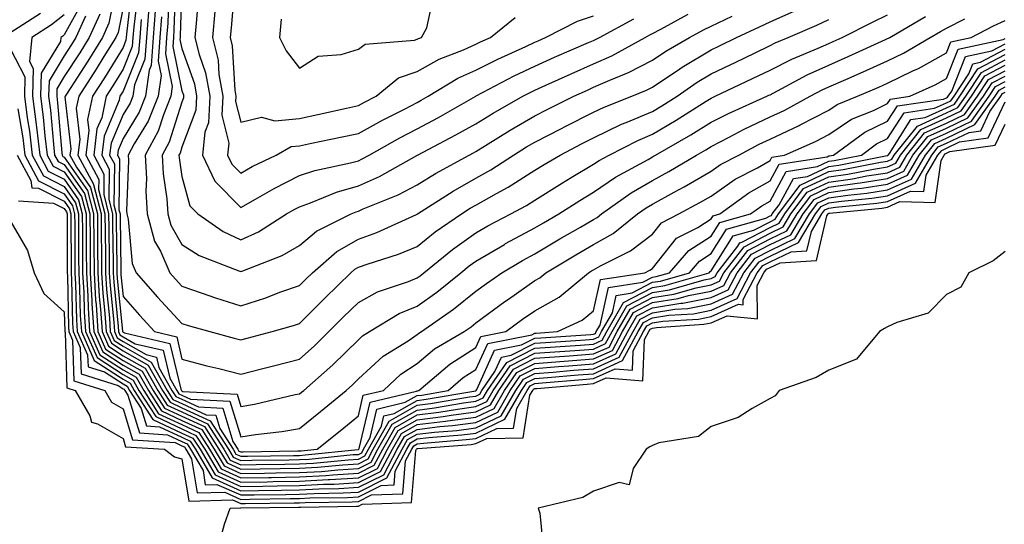
# Model space of a CAD drawing. Units: inches. Extents: x 897203 to 899843, y 7245098 to 7247738.
# Drawn here: x 899130 to 899298, y 7247229 to 7247315 of the extents above; entities that cross this region are included whole.
import ezdxf

# ---------------------------------------------------------------- set-up
doc = ezdxf.new("R2010")
doc.units = ezdxf.units.IN
doc.header["$MEASUREMENT"] = 0
doc.layers.add('Contour_89727245', color=7, linetype='Continuous', true_color=0x82652c)

msp = doc.modelspace()

# ---------------------------------------------------------------- linework, layer by layer
at = {"layer": 'Contour_89727245'}
for points in [[(899146.93, 7247320.8, 3304), (899145.64, 7247314.32, 3304), (899144.56, 7247311.92, 3304), (899142.06, 7247307.91, 3304), (899138.42, 7247302.28, 3304), (899138.18, 7247301.92, 3304), (899138.16, 7247301.81, 3304), (899139.15, 7247293.01, 3304), (899139.01, 7247291.92, 3304), (899140.11, 7247289.86, 3304), (899142.53, 7247286.39, 3304), (899143.67, 7247281.92, 3304), (899143.7, 7247277.57, 3304), (899143.72, 7247276.26, 3304), (899143.75, 7247271.92, 3304), (899144, 7247267.87, 3304), (899144.21, 7247265.76, 3304), (899144.46, 7247261.92, 3304), (899145.57, 7247259.44, 3304), (899148.05, 7247257.83, 3304), (899151.82, 7247255.69, 3304), (899153.95, 7247251.92, 3304), (899155.55, 7247249.42, 3304), (899158.05, 7247248.26, 3304), (899162.39, 7247246.26, 3304), (899165.16, 7247241.92, 3304), (899166.23, 7247240.09, 3304), (899168.05, 7247239.28, 3304), (899170.65, 7247239.32, 3304), (899175.52, 7247239.39, 3304), (899178.05, 7247239.43, 3304), (899180.41, 7247239.56, 3304), (899186.29, 7247240.15, 3304), (899188.05, 7247240.26, 3304)], [(899149.54, 7247320.43, 3306), (899148.62, 7247312.49, 3306), (899148.58, 7247311.92, 3306), (899148.54, 7247311.43, 3306), (899148.05, 7247310.21, 3306), (899144.88, 7247305.08, 3306), (899142.84, 7247301.92, 3306), (899142.01, 7247297.96, 3306), (899142.22, 7247296.09, 3306), (899141.71, 7247291.92, 3306), (899143.91, 7247287.78, 3306), (899143.89, 7247286.07, 3306), (899144.95, 7247281.92, 3306), (899144.97, 7247278.84, 3306), (899145.03, 7247274.94, 3306), (899145.05, 7247271.92, 3306), (899145.22, 7247269.1, 3306), (899145.71, 7247264.25, 3306), (899145.86, 7247261.92, 3306), (899146.54, 7247260.41, 3306), (899148.05, 7247259.43, 3306), (899152.84, 7247256.71, 3306), (899155.55, 7247251.92, 3306), (899156.53, 7247250.4, 3306), (899158.05, 7247249.68, 3306), (899162.19, 7247247.78, 3306), (899163.83, 7247247.7, 3306), (899164.5, 7247245.47, 3306), (899166.77, 7247241.92, 3306), (899167.24, 7247241.11, 3306), (899168.05, 7247240.75, 3306), (899169.21, 7247240.77, 3306), (899177.01, 7247240.88, 3306), (899178.05, 7247240.89, 3306), (899179.02, 7247240.95, 3306), (899187.99, 7247241.86, 3306), (899188.05, 7247241.86, 3306)], [(899156.94, 7247320.81, 3313), (899156.7, 7247313.27, 3313), (899156.6, 7247311.92, 3313), (899156.48, 7247310.35, 3313), (899158.05, 7247302.84, 3313), (899158.29, 7247302.16, 3313), (899158.33, 7247301.92, 3313), (899158.32, 7247301.65, 3313), (899158.05, 7247300.93, 3313), (899155.86, 7247294.11, 3313), (899154.68, 7247291.92, 3313), (899154.84, 7247288.71, 3313), (899155.47, 7247284.5, 3313), (899155.63, 7247281.92, 3313), (899156.15, 7247280.02, 3313), (899158.05, 7247276.71, 3313), (899160.96, 7247274.84, 3313), (899167.7, 7247272.27, 3313), (899168.05, 7247272.11, 3313), (899168.39, 7247272.26, 3313), (899175.12, 7247274.85, 3313), (899178.05, 7247276.57, 3313), (899180.96, 7247279.01, 3313), (899186.82, 7247281.92, 3313), (899187.69, 7247282.28, 3313), (899188.05, 7247282.38, 3313), (899188.89, 7247282.76, 3313), (899194.8, 7247285.17, 3313), (899198.05, 7247286.88, 3313), (899201.16, 7247288.81, 3313), (899206.87, 7247291.92, 3313), (899207.64, 7247292.32, 3313), (899208.05, 7247292.55, 3313), (899209.68, 7247293.55, 3313), (899213.84, 7247296.14, 3313), (899218.05, 7247298.59, 3313), (899220.25, 7247299.72, 3313), (899224.67, 7247301.92, 3313), (899226.99, 7247302.97, 3313), (899228.05, 7247303.44, 3313), (899230.8, 7247304.67, 3313), (899234, 7247305.97, 3313), (899238.05, 7247308.06, 3313), (899240.36, 7247309.61, 3313), (899244.37, 7247311.92, 3313), (899246.76, 7247313.21, 3313), (899248.05, 7247313.84, 3313), (899251.64, 7247315.51, 3313)], [(899158.05, 7247321.19, 3314), (899157.77, 7247312.2, 3314), (899157.74, 7247311.92, 3314), (899157.72, 7247311.59, 3314), (899158.05, 7247310.01, 3314), (899160.17, 7247304.04, 3314), (899160.55, 7247301.92, 3314), (899160.43, 7247299.54, 3314), (899158.05, 7247293.25, 3314), (899157.73, 7247292.24, 3314), (899157.55, 7247291.92, 3314), (899157.58, 7247291.45, 3314), (899158.05, 7247288.3, 3314), (899159.42, 7247283.3, 3314), (899160.77, 7247281.92, 3314), (899165.05, 7247278.92, 3314), (899168.05, 7247277.53, 3314), (899171.07, 7247278.89, 3314), (899175.83, 7247281.92, 3314), (899177.23, 7247282.74, 3314), (899178.05, 7247283.15, 3314), (899179.93, 7247283.8, 3314), (899184.34, 7247285.63, 3314), (899188.05, 7247286.68, 3314), (899191.67, 7247288.31, 3314), (899197.98, 7247291.85, 3314), (899198.05, 7247291.89, 3314), (899198.1, 7247291.92, 3314), (899204.63, 7247295.34, 3314), (899208.05, 7247297.25, 3314), (899210.95, 7247299.02, 3314), (899216.01, 7247301.92, 3314), (899217.35, 7247302.62, 3314), (899218.05, 7247302.96, 3314), (899219.93, 7247303.8, 3314), (899224.22, 7247305.75, 3314), (899228.05, 7247307.43, 3314), (899231.15, 7247308.81, 3314), (899236.8, 7247311.92, 3314), (899237.61, 7247312.36, 3314), (899238.05, 7247312.59, 3314), (899239.47, 7247313.34, 3314), (899244.12, 7247315.86, 3314)], [(899167.04, 7247320.91, 3317), (899166.4, 7247313.56, 3317), (899166.26, 7247311.92, 3317), (899166.61, 7247310.48, 3317), (899167.03, 7247302.94, 3317), (899167.21, 7247301.92, 3317), (899167.17, 7247301.04, 3317), (899168.05, 7247297.51, 3317), (899171.58, 7247298.39, 3317), (899173.87, 7247297.74, 3317), (899178.05, 7247298.16, 3317), (899181.15, 7247298.82, 3317), (899186.05, 7247299.92, 3317), (899188.05, 7247300.35, 3317), (899189.07, 7247300.9, 3317), (899191.06, 7247301.92, 3317), (899194.89, 7247305.08, 3317), (899198.05, 7247306.13, 3317), (899201.77, 7247308.2, 3317), (899205.95, 7247309.81, 3317), (899208.05, 7247310.76, 3317), (899208.82, 7247311.15, 3317), (899210.53, 7247311.92, 3317), (899214.69, 7247315.28, 3317)], [(899141.43, 7247318.54, 3301), (899138.05, 7247312.35, 3301), (899137.81, 7247312.15, 3301), (899137.44, 7247311.92, 3301), (899137.38, 7247311.25, 3301), (899134.11, 7247305.86, 3301), (899134.01, 7247301.92, 3301), (899134.48, 7247298.35, 3301), (899134.74, 7247295.22, 3301), (899135.14, 7247291.92, 3301), (899136.16, 7247290.03, 3301), (899138.05, 7247289.07, 3301), (899140.99, 7247284.86, 3301), (899141.74, 7247281.92, 3301), (899141.77, 7247278.21, 3301), (899141.77, 7247275.64, 3301), (899141.8, 7247271.92, 3301), (899142.04, 7247267.93, 3301), (899142.09, 7247265.95, 3301), (899142.35, 7247261.92, 3301), (899144.11, 7247257.98, 3301), (899148.05, 7247255.43, 3301), (899150.29, 7247254.16, 3301), (899151.55, 7247251.92, 3301), (899154.09, 7247247.96, 3301), (899158.05, 7247246.11, 3301), (899160.92, 7247244.79, 3301), (899162.75, 7247241.92, 3301), (899164.71, 7247238.58, 3301), (899168.05, 7247237.08, 3301), (899172.82, 7247237.15, 3301), (899173.29, 7247237.15, 3301), (899178.05, 7247237.22, 3301), (899182.5, 7247237.48, 3301), (899183.73, 7247237.59, 3301), (899188.05, 7247237.86, 3301)], [(899150.53, 7247319.44, 3307), (899149.86, 7247313.74, 3307), (899149.72, 7247311.92, 3307), (899149.61, 7247310.37, 3307), (899148.05, 7247306.5, 3307), (899146.3, 7247303.67, 3307), (899145.18, 7247301.92, 3307), (899144.41, 7247298.28, 3307), (899143.6, 7247296.36, 3307), (899143.06, 7247291.92, 3307), (899144.79, 7247288.67, 3307), (899144.76, 7247285.21, 3307), (899145.59, 7247281.92, 3307), (899145.61, 7247279.49, 3307), (899145.69, 7247274.28, 3307), (899145.7, 7247271.92, 3307), (899145.84, 7247269.7, 3307), (899146.46, 7247263.51, 3307), (899146.57, 7247261.92, 3307), (899147.02, 7247260.89, 3307), (899148.05, 7247260.23, 3307), (899151.96, 7247258.01, 3307), (899153.72, 7247257.59, 3307), (899154.14, 7247255.83, 3307), (899156.36, 7247251.92, 3307), (899157.01, 7247250.88, 3307), (899158.05, 7247250.41, 3307), (899160.86, 7247249.11, 3307), (899165.03, 7247248.9, 3307), (899166.72, 7247243.25, 3307), (899167.57, 7247241.92, 3307), (899167.75, 7247241.62, 3307), (899168.05, 7247241.48, 3307), (899168.48, 7247241.49, 3307), (899177.76, 7247241.63, 3307), (899178.05, 7247241.63, 3307)], [(899155.81, 7247319.67, 3312), (899155.64, 7247314.33, 3312), (899155.45, 7247311.92, 3312), (899155.24, 7247309.12, 3312), (899156.4, 7247303.57, 3312), (899156.17, 7247301.92, 3312), (899154.89, 7247298.76, 3312), (899154, 7247295.97, 3312), (899151.8, 7247291.92, 3312), (899152, 7247287.96, 3312), (899151.92, 7247285.79, 3312), (899152.16, 7247281.92, 3312), (899153.41, 7247277.27, 3312), (899154.38, 7247275.59, 3312), (899156, 7247271.92, 3312), (899156.96, 7247270.83, 3312), (899158.05, 7247269.64, 3312), (899161.49, 7247268.48, 3312), (899163.77, 7247267.64, 3312), (899168.05, 7247266.31, 3312), (899172.31, 7247267.66, 3312), (899174.72, 7247268.6, 3312), (899178.05, 7247269.76, 3312), (899179.12, 7247270.85, 3312), (899180.23, 7247271.92, 3312), (899184.41, 7247275.55, 3312), (899188.05, 7247277.65, 3312), (899191.19, 7247278.78, 3312), (899197.96, 7247281.83, 3312), (899198.05, 7247281.87, 3312), (899198.12, 7247281.92, 3312), (899204.18, 7247285.8, 3312), (899208.05, 7247287.98, 3312), (899210.56, 7247289.4, 3312), (899214.42, 7247291.92, 3312), (899216.65, 7247293.32, 3312), (899218.05, 7247294.13, 3312), (899222.6, 7247296.46, 3312), (899223.19, 7247296.77, 3312), (899228.05, 7247299.22, 3312), (899229.87, 7247300.09, 3312), (899234.53, 7247301.92, 3312), (899237.03, 7247302.94, 3312), (899238.05, 7247303.46, 3312), (899242.72, 7247306.6, 3312), (899243.11, 7247306.86, 3312), (899248.05, 7247309.82, 3312), (899249.47, 7247310.5, 3312), (899252.35, 7247311.92, 3312), (899256.24, 7247313.73, 3312), (899258.05, 7247314.57, 3312), (899262.8, 7247316.68, 3312)], [(899160.87, 7247319.1, 3315), (899160.46, 7247314.33, 3315), (899160.25, 7247311.92, 3315), (899160.96, 7247309.01, 3315), (899162.05, 7247305.92, 3315), (899162.77, 7247301.92, 3315), (899162.55, 7247297.42, 3315), (899161.94, 7247295.81, 3315), (899161.57, 7247291.92, 3315), (899163.63, 7247287.5, 3315), (899168.05, 7247283.02, 3315), (899170.54, 7247284.41, 3315), (899173.72, 7247286.25, 3315), (899178.05, 7247288.43, 3315), (899180.64, 7247289.33, 3315), (899186.72, 7247290.59, 3315), (899188.05, 7247290.96, 3315), (899188.71, 7247291.27, 3315), (899189.88, 7247291.92, 3315), (899195.11, 7247294.86, 3315), (899198.05, 7247296.38, 3315), (899201.66, 7247298.32, 3315), (899208.01, 7247301.92, 3315), (899208.04, 7247301.94, 3315), (899208.05, 7247301.94, 3315), (899208.1, 7247301.97, 3315), (899214.57, 7247305.4, 3315), (899218.05, 7247307.04, 3315), (899221.42, 7247308.55, 3315), (899227.16, 7247311.03, 3315), (899228.05, 7247311.42, 3315), (899228.4, 7247311.58, 3315), (899229.03, 7247311.92, 3315), (899234.88, 7247315.08, 3315)], [(899174.92, 7247315.05, 3318), (899174.63, 7247311.92, 3318), (899175.77, 7247309.64, 3318), (899178.05, 7247306.7, 3318), (899181.23, 7247308.75, 3318), (899185.14, 7247309.02, 3318), (899188.05, 7247309.92, 3318), (899189.21, 7247310.76, 3318), (899197.59, 7247311.46, 3318), (899198.05, 7247311.62, 3318), (899198.25, 7247311.72, 3318), (899198.76, 7247311.92, 3318), (899199.69, 7247313.56, 3318), (899200.89, 7247319.08, 3318)], [(899148.05, 7247317.02, 3305), (899147.21, 7247312.76, 3305), (899146.82, 7247311.92, 3305), (899144.79, 7247308.67, 3305), (899143.46, 7247306.51, 3305), (899140.51, 7247301.92, 3305), (899140.09, 7247299.89, 3305), (899140.69, 7247294.56, 3305), (899140.36, 7247291.92, 3305), (899143, 7247286.97, 3305), (899143.04, 7247286.91, 3305), (899144.31, 7247281.92, 3305), (899144.34, 7247278.21, 3305), (899144.37, 7247275.6, 3305), (899144.4, 7247271.92, 3305), (899144.61, 7247268.48, 3305), (899144.96, 7247265.01, 3305), (899145.16, 7247261.92, 3305), (899146.05, 7247259.93, 3305), (899148.05, 7247258.63, 3305), (899152.33, 7247256.2, 3305), (899154.75, 7247251.92, 3305), (899156.04, 7247249.91, 3305), (899158.05, 7247248.97, 3305), (899162.88, 7247246.74, 3305), (899165.96, 7247241.92, 3305), (899166.74, 7247240.6, 3305), (899168.05, 7247240.02, 3305), (899169.93, 7247240.05, 3305), (899176.27, 7247240.13, 3305), (899178.05, 7247240.16, 3305), (899179.71, 7247240.26, 3305), (899187.14, 7247241.01, 3305), (899188.05, 7247241.06, 3305)], [(899133.98, 7247315.99, 3299), (899128.8, 7247312.67, 3299)], [(899138.05, 7247315.78, 3300), (899135.89, 7247314.08, 3300), (899132.54, 7247311.92, 3300), (899132.14, 7247307.83, 3300), (899132.76, 7247306.64, 3300), (899132.63, 7247301.92, 3300), (899133.26, 7247297.13, 3300), (899133.3, 7247296.67, 3300), (899133.88, 7247291.92, 3300), (899135.33, 7247289.21, 3300), (899138.05, 7247287.82, 3300), (899140.48, 7247284.34, 3300), (899141.09, 7247281.92, 3300), (899141.12, 7247278.85, 3300), (899141.13, 7247275, 3300), (899141.15, 7247271.92, 3300), (899141.35, 7247268.62, 3300), (899141.43, 7247265.3, 3300), (899141.65, 7247261.92, 3300), (899143.63, 7247257.5, 3300), (899148.05, 7247254.63, 3300), (899149.77, 7247253.65, 3300), (899150.75, 7247251.92, 3300), (899153.6, 7247247.47, 3300), (899158.05, 7247245.39, 3300), (899160.43, 7247244.29, 3300), (899161.94, 7247241.92, 3300), (899164.2, 7247238.07, 3300), (899168.05, 7247236.34, 3300), (899172.54, 7247236.41, 3300), (899173.54, 7247236.43, 3300), (899178.05, 7247236.49, 3300), (899182.89, 7247236.76, 3300), (899183.2, 7247236.76, 3300), (899188.05, 7247237.06, 3300), (899191.3, 7247238.68, 3300), (899193.03, 7247241.92, 3300), (899194.84, 7247245.12, 3300), (899198.05, 7247246.95, 3300), (899202.48, 7247247.49, 3300), (899203.85, 7247247.72, 3300), (899208.05, 7247248.28, 3300), (899210.52, 7247249.45, 3300), (899211.94, 7247251.92, 3300), (899214.43, 7247255.54, 3300), (899218.05, 7247257.38, 3300), (899222.27, 7247257.7, 3300), (899223.94, 7247257.82, 3300), (899228.05, 7247258.12, 3300), (899230.67, 7247259.3, 3300), (899232.08, 7247261.92, 3300), (899234.26, 7247265.71, 3300), (899238.05, 7247267.71, 3300), (899241.69, 7247268.29, 3300), (899245.51, 7247269.38, 3300), (899248.05, 7247269.88, 3300), (899249.46, 7247270.51, 3300), (899250.2, 7247271.92, 3300), (899253.63, 7247276.34, 3300), (899258.05, 7247278.65, 3300), (899260.27, 7247279.7, 3300), (899261.59, 7247281.92, 3300), (899264.36, 7247285.61, 3300), (899268.05, 7247287.34, 3300), (899272.07, 7247287.91, 3300), (899274.51, 7247288.38, 3300), (899278.05, 7247288.93, 3300), (899280.11, 7247289.86, 3300), (899281.3, 7247291.92, 3300), (899284.3, 7247295.68, 3300), (899288.05, 7247297.37, 3300), (899291.13, 7247298.83, 3300), (899293.32, 7247301.92, 3300), (899295.2, 7247304.77, 3300), (899298.05, 7247306.27, 3300)], [(899141.66, 7247315.52, 3302), (899140.03, 7247311.92, 3302), (899139.27, 7247310.7, 3302), (899138.05, 7247308.81, 3302), (899135.45, 7247304.52, 3302), (899135.38, 7247301.92, 3302), (899135.69, 7247299.56, 3302), (899136.19, 7247293.78, 3302), (899136.41, 7247291.92, 3302), (899136.99, 7247290.86, 3302), (899138.05, 7247290.32, 3302), (899141.5, 7247285.37, 3302), (899142.38, 7247281.92, 3302), (899142.42, 7247277.55, 3302), (899142.42, 7247276.29, 3302), (899142.45, 7247271.92, 3302), (899142.73, 7247267.23, 3302), (899142.75, 7247266.62, 3302), (899143.05, 7247261.92, 3302), (899144.6, 7247258.46, 3302), (899148.05, 7247256.23, 3302), (899150.8, 7247254.66, 3302), (899152.35, 7247251.92, 3302), (899154.57, 7247248.44, 3302), (899158.05, 7247246.82, 3302), (899161.41, 7247245.28, 3302), (899163.55, 7247241.92, 3302), (899165.21, 7247239.09, 3302), (899168.05, 7247237.82, 3302), (899172.1, 7247237.88, 3302), (899174.03, 7247237.91, 3302), (899178.05, 7247237.96, 3302), (899181.8, 7247238.17, 3302), (899184.58, 7247238.45, 3302), (899188.05, 7247238.66, 3302)], [(899144.09, 7247315.88, 3303), (899142.3, 7247311.92, 3303), (899140.67, 7247309.3, 3303), (899138.05, 7247305.27, 3303), (899136.79, 7247303.18, 3303), (899136.76, 7247301.92, 3303), (899136.9, 7247300.78, 3303), (899137.64, 7247292.33, 3303), (899137.69, 7247291.92, 3303), (899137.82, 7247291.69, 3303), (899138.05, 7247291.57, 3303), (899142.01, 7247285.88, 3303), (899143.02, 7247281.92, 3303), (899143.06, 7247276.93, 3303), (899143.06, 7247276.91, 3303), (899143.1, 7247271.92, 3303), (899143.38, 7247267.25, 3303), (899143.46, 7247266.51, 3303), (899143.75, 7247261.92, 3303), (899145.08, 7247258.95, 3303), (899148.05, 7247257.03, 3303), (899151.31, 7247255.18, 3303), (899153.15, 7247251.92, 3303), (899155.06, 7247248.93, 3303), (899158.05, 7247247.54, 3303), (899161.9, 7247245.77, 3303), (899164.35, 7247241.92, 3303), (899165.72, 7247239.6, 3303), (899168.05, 7247238.55, 3303), (899171.38, 7247238.6, 3303), (899174.78, 7247238.65, 3303), (899178.05, 7247238.7, 3303), (899181.11, 7247238.86, 3303), (899185.43, 7247239.3, 3303), (899188.05, 7247239.46, 3303)], [(899151.11, 7247314.98, 3308), (899150.87, 7247311.92, 3308), (899150.67, 7247309.29, 3308), (899148.05, 7247302.78, 3308), (899147.72, 7247302.25, 3308), (899147.51, 7247301.92, 3308), (899147.37, 7247301.24, 3308), (899144.81, 7247295.16, 3308), (899144.41, 7247291.92, 3308), (899145.68, 7247289.55, 3308), (899145.62, 7247284.35, 3308), (899146.24, 7247281.92, 3308), (899146.25, 7247280.12, 3308), (899146.34, 7247273.63, 3308), (899146.36, 7247271.92, 3308), (899146.45, 7247270.32, 3308), (899147.21, 7247262.76, 3308), (899147.27, 7247261.92, 3308), (899147.51, 7247261.38, 3308), (899148.05, 7247261.03, 3308), (899150.11, 7247259.86, 3308), (899154.87, 7247258.74, 3308), (899155.99, 7247253.98, 3308), (899157.16, 7247251.92, 3308), (899157.5, 7247251.37, 3308), (899158.05, 7247251.12, 3308), (899159.53, 7247250.44, 3308), (899166.22, 7247250.09, 3308), (899168.05, 7247244.01, 3308), (899170.55, 7247244.41, 3308), (899175.05, 7247244.93, 3308), (899178.05, 7247245.47, 3308), (899181.64, 7247248.33, 3308), (899185.95, 7247251.92, 3308), (899187.07, 7247252.9, 3308), (899188.05, 7247253.87, 3308), (899192.25, 7247257.72, 3308), (899196.51, 7247260.38, 3308), (899198.05, 7247261.41, 3308), (899198.32, 7247261.65, 3308), (899198.8, 7247261.92, 3308), (899204.24, 7247265.73, 3308), (899208.05, 7247268.78, 3308), (899209.86, 7247270.11, 3308), (899212.47, 7247271.92, 3308), (899215.95, 7247274.02, 3308), (899218.05, 7247275.15, 3308), (899222.3, 7247277.67, 3308), (899225.8, 7247279.67, 3308), (899228.05, 7247280.97, 3308), (899228.66, 7247281.31, 3308), (899229.42, 7247281.92, 3308), (899234.46, 7247285.5, 3308), (899238.05, 7247287.59, 3308), (899240.84, 7247289.13, 3308), (899245.54, 7247291.92, 3308), (899247.14, 7247292.84, 3308), (899248.05, 7247293.4, 3308), (899251.1, 7247294.97, 3308), (899253.64, 7247296.32, 3308), (899258.05, 7247298.4, 3308), (899260.45, 7247299.52, 3308), (899264.85, 7247301.92, 3308), (899266.93, 7247303.04, 3308), (899268.05, 7247303.54, 3308), (899270.92, 7247304.79, 3308), (899273.9, 7247306.06, 3308), (899278.05, 7247307.93, 3308), (899280.74, 7247309.23, 3308), (899285.27, 7247311.92, 3308), (899287.03, 7247312.95, 3308), (899288.05, 7247313.51, 3308), (899291.19, 7247315.06, 3308)], [(899152.35, 7247316.22, 3309), (899152.01, 7247311.92, 3309), (899151.74, 7247308.23, 3309), (899149.97, 7247303.84, 3309), (899149.71, 7247301.92, 3309), (899149.23, 7247300.74, 3309), (899148.05, 7247298.8, 3309), (899146.01, 7247293.96, 3309), (899145.76, 7247291.92, 3309), (899146.56, 7247290.43, 3309), (899146.48, 7247283.48, 3309), (899146.88, 7247281.92, 3309), (899146.89, 7247280.76, 3309), (899147, 7247272.97, 3309), (899147.01, 7247271.92, 3309), (899147.06, 7247270.93, 3309), (899147.97, 7247262.01, 3309), (899147.97, 7247261.92, 3309), (899148, 7247261.86, 3309), (899148.05, 7247261.83, 3309), (899148.26, 7247261.71, 3309), (899156.01, 7247259.88, 3309), (899157.84, 7247252.13, 3309), (899157.96, 7247251.92, 3309), (899157.99, 7247251.86, 3309), (899158.05, 7247251.83, 3309), (899158.21, 7247251.76, 3309), (899167.42, 7247251.3, 3309), (899168.05, 7247249.21, 3309), (899170.39, 7247249.59, 3309), (899177.33, 7247251.21, 3309), (899178.05, 7247251.33, 3309), (899178.38, 7247251.6, 3309), (899178.77, 7247251.92, 3309), (899183.72, 7247256.25, 3309), (899188.05, 7247260.54, 3309), (899188.77, 7247261.2, 3309), (899189.92, 7247261.92, 3309), (899195, 7247264.97, 3309), (899198.05, 7247266.24, 3309), (899201.37, 7247268.61, 3309), (899205.45, 7247271.92, 3309), (899206.88, 7247273.09, 3309), (899208.05, 7247273.92, 3309), (899212.88, 7247276.75, 3309), (899213.09, 7247276.88, 3309), (899218.05, 7247279.55, 3309), (899219.54, 7247280.43, 3309), (899222.16, 7247281.92, 3309), (899225.73, 7247284.23, 3309), (899228.05, 7247285.61, 3309), (899231.8, 7247288.18, 3309), (899237.31, 7247291.18, 3309), (899238.05, 7247291.61, 3309), (899238.25, 7247291.72, 3309), (899238.59, 7247291.92, 3309), (899244.61, 7247295.37, 3309), (899248.05, 7247297.5, 3309), (899250.97, 7247299, 3309), (899257.5, 7247301.92, 3309), (899257.87, 7247302.1, 3309), (899258.05, 7247302.18, 3309), (899258.59, 7247302.46, 3309), (899264.38, 7247305.58, 3309), (899268.05, 7247307.22, 3309), (899271.33, 7247308.65, 3309), (899277.69, 7247311.56, 3309), (899278.05, 7247311.72, 3309), (899278.18, 7247311.78, 3309), (899278.41, 7247311.92, 3309), (899284.51, 7247315.46, 3309)], [(899153.51, 7247316.46, 3310), (899153.16, 7247311.92, 3310), (899152.81, 7247307.16, 3310), (899152.48, 7247306.35, 3310), (899151.86, 7247301.92, 3310), (899150.76, 7247299.21, 3310), (899148.05, 7247294.75, 3310), (899147.21, 7247292.76, 3310), (899147.11, 7247291.92, 3310), (899147.43, 7247291.3, 3310), (899147.35, 7247282.62, 3310), (899147.53, 7247281.92, 3310), (899147.53, 7247281.4, 3310), (899147.65, 7247272.32, 3310), (899147.65, 7247271.92, 3310), (899147.68, 7247271.55, 3310), (899148.05, 7247267.86, 3310), (899150.82, 7247264.69, 3310), (899153.37, 7247261.92, 3310), (899157.16, 7247261.03, 3310), (899158.05, 7247257.23, 3310), (899162.26, 7247256.13, 3310), (899164.34, 7247255.63, 3310), (899168.05, 7247254.69, 3310), (899171.78, 7247255.64, 3310), (899173.82, 7247256.15, 3310), (899178.05, 7247257.25, 3310), (899180.53, 7247259.44, 3310), (899183.03, 7247261.92, 3310), (899185.53, 7247264.44, 3310), (899188.05, 7247266.89, 3310), (899191.32, 7247268.66, 3310), (899196.55, 7247270.42, 3310), (899198.05, 7247271.04, 3310), (899198.56, 7247271.4, 3310), (899199.19, 7247271.92, 3310), (899204.07, 7247275.9, 3310), (899208.05, 7247278.72, 3310), (899210.07, 7247279.9, 3310), (899213.98, 7247281.92, 3310), (899216.62, 7247283.35, 3310), (899218.05, 7247284.25, 3310), (899222.74, 7247287.23, 3310), (899224.22, 7247288.09, 3310), (899228.05, 7247290.36, 3310), (899228.97, 7247290.99, 3310), (899230.67, 7247291.92, 3310), (899235.55, 7247294.42, 3310), (899238.05, 7247295.48, 3310), (899242.11, 7247297.86, 3310), (899247.21, 7247301.08, 3310), (899248.05, 7247301.6, 3310), (899248.26, 7247301.71, 3310), (899248.73, 7247301.92, 3310), (899255.06, 7247304.92, 3310), (899258.05, 7247306.37, 3310), (899261.73, 7247308.24, 3310), (899266.21, 7247310.08, 3310), (899268.05, 7247310.9, 3310), (899268.76, 7247311.21, 3310), (899270.31, 7247311.92, 3310), (899275.46, 7247314.51, 3310), (899278.05, 7247315.75, 3310)], [(899154.57, 7247315.4, 3311), (899154.3, 7247311.92, 3311), (899154.01, 7247307.88, 3311), (899154.51, 7247305.46, 3311), (899154.02, 7247301.92, 3311), (899152.29, 7247297.67, 3311), (899149.95, 7247293.81, 3311), (899148.92, 7247291.92, 3311), (899148.97, 7247291, 3311), (899148.65, 7247282.53, 3311), (899148.69, 7247281.92, 3311), (899148.92, 7247281.04, 3311), (899149.6, 7247273.47, 3311), (899150.29, 7247271.92, 3311), (899153.92, 7247267.79, 3311), (899158.05, 7247263.31, 3311), (899159.09, 7247262.96, 3311), (899162.8, 7247261.92, 3311), (899166.93, 7247260.8, 3311), (899168.05, 7247260.51, 3311), (899169.17, 7247260.8, 3311), (899173.37, 7247261.92, 3311), (899177.03, 7247262.94, 3311), (899178.05, 7247263.3, 3311), (899182.35, 7247267.62, 3311), (899186.76, 7247271.92, 3311), (899187.45, 7247272.52, 3311), (899188.05, 7247272.87, 3311), (899189.52, 7247273.39, 3311), (899194.88, 7247275.08, 3311), (899198.05, 7247276.39, 3311), (899201.11, 7247278.85, 3311), (899205.57, 7247281.92, 3311), (899207.08, 7247282.89, 3311), (899208.05, 7247283.43, 3311), (899211.53, 7247285.41, 3311), (899213.5, 7247286.47, 3311), (899218.05, 7247289.34, 3311), (899219.62, 7247290.35, 3311), (899222.34, 7247291.92, 3311), (899226.1, 7247293.87, 3311), (899228.05, 7247294.85, 3311), (899232.82, 7247297.15, 3311), (899233.57, 7247297.45, 3311), (899238.05, 7247299.35, 3311), (899239.67, 7247300.3, 3311), (899242.24, 7247301.92, 3311), (899245.68, 7247304.29, 3311), (899248.05, 7247305.71, 3311), (899252.25, 7247307.72, 3311), (899255.4, 7247309.27, 3311), (899258.05, 7247310.56, 3311), (899258.95, 7247311.02, 3311), (899261.14, 7247311.92, 3311), (899265.99, 7247313.98, 3311), (899268.05, 7247314.95, 3311)], [(899163.64, 7247316.33, 3316), (899163.26, 7247311.92, 3316), (899164.19, 7247308.06, 3316), (899164.32, 7247305.64, 3316), (899164.99, 7247301.92, 3316), (899164.83, 7247298.71, 3316), (899166.02, 7247293.95, 3316), (899165.82, 7247291.92, 3316), (899166.53, 7247290.4, 3316), (899168.05, 7247288.86, 3316), (899170.01, 7247289.96, 3316), (899174.1, 7247291.92, 3316), (899176.61, 7247293.36, 3316), (899178.05, 7247293.5, 3316), (899180.06, 7247293.93, 3316), (899185.02, 7247294.95, 3316), (899188.05, 7247295.61, 3316), (899192.13, 7247297.85, 3316), (899195.88, 7247299.75, 3316), (899198.05, 7247300.88, 3316), (899198.73, 7247301.25, 3316), (899199.92, 7247301.92, 3316), (899204.99, 7247304.98, 3316), (899208.05, 7247306.35, 3316), (899211.74, 7247308.23, 3316), (899216.53, 7247310.4, 3316), (899218.05, 7247311.12, 3316), (899218.6, 7247311.36, 3316), (899219.88, 7247311.92, 3316), (899225.3, 7247314.67, 3316), (899228.05, 7247315.6, 3316)], [(899178.05, 7247241.63, 3307), (899178.32, 7247241.65, 3307), (899181.02, 7247241.92, 3307), (899184.95, 7247245.03, 3307), (899188.05, 7247247.59, 3307), (899188.88, 7247251.09, 3307), (899192.35, 7247251.92, 3307), (899195.3, 7247254.66, 3307), (899198.05, 7247256.52, 3307), (899201, 7247258.97, 3307), (899206.06, 7247261.92, 3307), (899207.23, 7247262.74, 3307), (899208.05, 7247263.39, 3307), (899212.95, 7247267.02, 3307), (899213.58, 7247267.45, 3307), (899218.05, 7247270.58, 3307), (899218.91, 7247271.05, 3307), (899219.95, 7247271.92, 3307), (899225.02, 7247274.96, 3307), (899228.05, 7247276.71, 3307), (899231.38, 7247278.58, 3307), (899235.54, 7247281.92, 3307), (899237.01, 7247282.96, 3307), (899238.05, 7247283.57, 3307), (899241.73, 7247285.6, 3307), (899243.45, 7247286.52, 3307), (899248.05, 7247289.21, 3307), (899249.65, 7247290.32, 3307), (899252.73, 7247291.92, 3307), (899256.19, 7247293.78, 3307), (899258.05, 7247294.65, 3307), (899263.01, 7247296.96, 3307), (899263.19, 7247297.06, 3307), (899268.05, 7247299.58, 3307), (899269.44, 7247300.52, 3307), (899272.95, 7247301.92, 3307), (899276.53, 7247303.44, 3307), (899278.05, 7247304.13, 3307), (899282.36, 7247306.23, 3307), (899283.31, 7247306.66, 3307), (899288.05, 7247309.32, 3307), (899288.79, 7247311.18, 3307), (899292.26, 7247311.92, 3307), (899296.06, 7247313.9, 3307), (899298.05, 7247314.78, 3307)], [(899188.05, 7247241.86, 3306), (899188.09, 7247241.88, 3306), (899188.11, 7247241.92, 3306), (899188.19, 7247242.06, 3306), (899190.04, 7247249.93, 3306), (899197.93, 7247251.8, 3306), (899198.05, 7247251.87, 3306), (899198.09, 7247251.87, 3306), (899198.36, 7247251.92, 3306), (899203.59, 7247256.38, 3306), (899208.05, 7247259.21, 3306), (899208.89, 7247261.08, 3306), (899213.15, 7247261.92, 3306), (899215.96, 7247264.01, 3306), (899218.05, 7247265.47, 3306), (899222.2, 7247267.77, 3306), (899227.18, 7247271.92, 3306), (899227.72, 7247272.24, 3306), (899228.05, 7247272.44, 3306), (899229.23, 7247273.1, 3306), (899234.33, 7247275.64, 3306), (899238.05, 7247278.49, 3306), (899239.58, 7247280.4, 3306), (899242.57, 7247281.92, 3306), (899246.13, 7247283.84, 3306), (899248.05, 7247284.96, 3306), (899252.15, 7247287.82, 3306), (899255.9, 7247289.77, 3306), (899258.05, 7247290.98, 3306), (899258.38, 7247291.59, 3306), (899260.52, 7247291.92, 3306), (899265.76, 7247294.21, 3306), (899268.05, 7247295.4, 3306), (899271.93, 7247298.03, 3306), (899275.64, 7247299.51, 3306), (899278.05, 7247300.67, 3306), (899278.53, 7247301.43, 3306), (899281.81, 7247301.92, 3306), (899286.11, 7247303.86, 3306), (899288.05, 7247304.95, 3306), (899290.04, 7247309.94, 3306), (899297.7, 7247311.57, 3306), (899298.05, 7247311.75, 3306)], [(899128.05, 7247311.57, 3299), (899131.35, 7247305.22, 3299), (899131.26, 7247301.92, 3299), (899131.75, 7247298.23, 3299), (899132.11, 7247295.98, 3299), (899132.61, 7247291.92, 3299), (899134.51, 7247288.38, 3299), (899138.05, 7247286.57, 3299), (899139.96, 7247283.83, 3299), (899140.45, 7247281.92, 3299), (899140.47, 7247279.51, 3299), (899140.48, 7247274.35, 3299), (899140.5, 7247271.92, 3299), (899140.66, 7247269.31, 3299), (899140.77, 7247264.63, 3299), (899140.95, 7247261.92, 3299), (899143.14, 7247257.01, 3299), (899148.05, 7247253.82, 3299), (899149.27, 7247253.13, 3299), (899149.95, 7247251.92, 3299), (899153.11, 7247246.98, 3299), (899158.05, 7247244.67, 3299), (899159.93, 7247243.8, 3299), (899161.14, 7247241.92, 3299), (899163.69, 7247237.56, 3299), (899168.05, 7247235.61, 3299), (899171.8, 7247235.67, 3299), (899174.27, 7247235.7, 3299), (899178.05, 7247235.76, 3299), (899182.11, 7247235.98, 3299), (899183.96, 7247236.01, 3299), (899188.05, 7247236.26, 3299), (899191.83, 7247238.14, 3299), (899193.85, 7247241.92, 3299), (899195.36, 7247244.61, 3299), (899198.05, 7247246.13, 3299), (899202.84, 7247246.71, 3299), (899203.23, 7247246.73, 3299), (899208.05, 7247247.38, 3299), (899211.13, 7247248.84, 3299), (899212.89, 7247251.92, 3299), (899215, 7247254.98, 3299), (899218.05, 7247256.52, 3299), (899223.04, 7247256.91, 3299), (899223.06, 7247256.91, 3299), (899228.05, 7247257.28, 3299), (899231.24, 7247258.73, 3299), (899232.97, 7247261.92, 3299), (899234.83, 7247265.14, 3299), (899238.05, 7247266.85, 3299), (899242.43, 7247267.54, 3299), (899244.16, 7247268.03, 3299), (899248.05, 7247268.8, 3299), (899250.2, 7247269.76, 3299), (899251.33, 7247271.92, 3299), (899254.27, 7247275.7, 3299), (899258.05, 7247277.67, 3299), (899260.92, 7247279.05, 3299), (899262.65, 7247281.92, 3299), (899264.96, 7247285.01, 3299), (899268.05, 7247286.45, 3299), (899272.84, 7247287.13, 3299), (899273.36, 7247287.22, 3299), (899278.05, 7247287.96, 3299), (899280.78, 7247289.19, 3299), (899282.36, 7247291.92, 3299), (899284.89, 7247295.08, 3299), (899288.05, 7247296.51, 3299), (899291.71, 7247298.26, 3299), (899294.32, 7247301.92, 3299), (899295.8, 7247304.18, 3299), (899298.05, 7247305.36, 3299)], [(899188.05, 7247241.06, 3305), (899188.62, 7247241.34, 3305), (899188.93, 7247241.92, 3305), (899190.08, 7247243.94, 3305), (899191.21, 7247248.76, 3305), (899196.03, 7247249.91, 3305), (899198.05, 7247251.05, 3305), (899198.83, 7247251.14, 3305), (899203.32, 7247251.92, 3305), (899205.87, 7247254.1, 3305), (899208.05, 7247255.47, 3305), (899210.06, 7247259.91, 3305), (899217.52, 7247261.39, 3305), (899218.05, 7247261.66, 3305), (899218.29, 7247261.68, 3305), (899221.93, 7247261.92, 3305), (899226.09, 7247263.87, 3305), (899228.05, 7247265.44, 3305), (899229.23, 7247270.75, 3305), (899236.76, 7247271.92, 3305), (899237.63, 7247272.35, 3305), (899238.05, 7247272.67, 3305), (899242.17, 7247277.8, 3305), (899245.77, 7247279.64, 3305), (899248.05, 7247281.08, 3305), (899248.38, 7247281.6, 3305), (899249.53, 7247281.92, 3305), (899254.46, 7247285.51, 3305), (899258.05, 7247287.55, 3305), (899259.6, 7247290.37, 3305), (899267.77, 7247291.64, 3305), (899268.05, 7247291.77, 3305), (899268.18, 7247291.79, 3305), (899268.85, 7247291.92, 3305), (899274.15, 7247295.82, 3305), (899278.05, 7247297.7, 3305), (899279.7, 7247300.28, 3305), (899287.57, 7247301.44, 3305), (899288.05, 7247301.66, 3305), (899288.23, 7247301.74, 3305), (899288.35, 7247301.92, 3305), (899288.94, 7247302.81, 3305), (899291.28, 7247308.69, 3305), (899295.77, 7247309.64, 3305), (899298.05, 7247310.84, 3305)], [(899188.05, 7247240.26, 3304), (899189.16, 7247240.82, 3304), (899189.75, 7247241.92, 3304), (899191.97, 7247245.84, 3304), (899192.38, 7247247.59, 3304), (899194.14, 7247248, 3304), (899198.05, 7247250.23, 3304), (899199.56, 7247250.42, 3304), (899208, 7247251.87, 3304), (899208.05, 7247251.88, 3304), (899208.08, 7247251.89, 3304), (899208.09, 7247251.92, 3304), (899208.2, 7247252.07, 3304), (899211.22, 7247258.75, 3304), (899215.78, 7247259.65, 3304), (899218.05, 7247260.81, 3304), (899219.09, 7247260.88, 3304), (899227.58, 7247261.44, 3304), (899228.05, 7247261.48, 3304), (899228.35, 7247261.62, 3304), (899228.51, 7247261.92, 3304), (899229.15, 7247263.01, 3304), (899230.56, 7247269.41, 3304), (899236.45, 7247270.33, 3304), (899238.05, 7247271.17, 3304), (899238.7, 7247271.27, 3304), (899240.97, 7247271.92, 3304), (899244.24, 7247275.73, 3304), (899248.05, 7247278.13, 3304), (899249.51, 7247280.46, 3304), (899254.74, 7247281.92, 3304), (899256.65, 7247283.32, 3304), (899258.05, 7247284.11, 3304), (899260.82, 7247289.15, 3304), (899266.1, 7247289.97, 3304), (899268.05, 7247290.88, 3304), (899268.96, 7247291.01, 3304), (899273.59, 7247291.92, 3304), (899276.16, 7247293.81, 3304), (899278.05, 7247294.72, 3304), (899280.85, 7247299.12, 3304), (899286.01, 7247299.88, 3304), (899288.05, 7247300.8, 3304), (899288.81, 7247301.16, 3304), (899289.35, 7247301.92, 3304), (899291.84, 7247305.71, 3304), (899292.53, 7247307.44, 3304), (899293.86, 7247307.72, 3304), (899298.05, 7247309.93, 3304)], [(899188.05, 7247239.46, 3303), (899189.69, 7247240.28, 3303), (899190.56, 7247241.92, 3303), (899193.27, 7247246.7, 3303), (899198.05, 7247249.41, 3303), (899200.29, 7247249.68, 3303), (899206.96, 7247250.84, 3303), (899208.05, 7247250.97, 3303), (899208.69, 7247251.29, 3303), (899209.06, 7247251.92, 3303), (899211.28, 7247255.15, 3303), (899212.38, 7247257.58, 3303), (899214.05, 7247257.92, 3303), (899218.05, 7247259.95, 3303), (899219.88, 7247260.08, 3303), (899226.67, 7247260.53, 3303), (899228.05, 7247260.64, 3303), (899228.93, 7247261.04, 3303), (899229.41, 7247261.92, 3303), (899231.25, 7247265.12, 3303), (899231.9, 7247268.07, 3303), (899234.62, 7247268.49, 3303), (899238.05, 7247270.31, 3303), (899239.45, 7247270.52, 3303), (899244.33, 7247271.92, 3303), (899246.05, 7247273.92, 3303), (899248.05, 7247275.19, 3303), (899250.66, 7247279.31, 3303), (899257.31, 7247281.18, 3303), (899258.05, 7247281.57, 3303), (899258.29, 7247281.68, 3303), (899258.44, 7247281.92, 3303), (899259.58, 7247283.44, 3303), (899262.04, 7247287.93, 3303), (899264.43, 7247288.31, 3303), (899268.05, 7247290, 3303), (899269.73, 7247290.23, 3303), (899277.98, 7247291.85, 3303), (899278.05, 7247291.86, 3303), (899278.09, 7247291.88, 3303), (899278.11, 7247291.92, 3303), (899278.35, 7247292.22, 3303), (899282.01, 7247297.96, 3303), (899284.45, 7247298.32, 3303), (899288.05, 7247299.95, 3303), (899289.39, 7247300.58, 3303), (899290.34, 7247301.92, 3303), (899293.4, 7247306.57, 3303), (899298.05, 7247309.01, 3303)], [(899188.05, 7247238.66, 3302), (899190.23, 7247239.74, 3302), (899191.38, 7247241.92, 3302), (899193.8, 7247246.18, 3302), (899198.05, 7247248.59, 3302), (899201.02, 7247248.95, 3302), (899205.93, 7247249.79, 3302), (899208.05, 7247250.07, 3302), (899209.3, 7247250.67, 3302), (899210.02, 7247251.92, 3302), (899213.29, 7247256.68, 3302), (899218.05, 7247259.09, 3302), (899220.68, 7247259.29, 3302), (899225.76, 7247259.63, 3302), (899228.05, 7247259.8, 3302), (899229.51, 7247260.46, 3302), (899230.3, 7247261.92, 3302), (899233.13, 7247266.84, 3302), (899238.05, 7247269.44, 3302), (899240.19, 7247269.78, 3302), (899247.68, 7247271.92, 3302), (899247.85, 7247272.12, 3302), (899248.05, 7247272.24, 3302), (899251.8, 7247278.17, 3302), (899255.28, 7247279.15, 3302), (899258.05, 7247280.59, 3302), (899258.95, 7247281.02, 3302), (899259.49, 7247281.92, 3302), (899263.15, 7247286.81, 3302), (899268.05, 7247289.12, 3302), (899270.51, 7247289.46, 3302), (899276.83, 7247290.7, 3302), (899278.05, 7247290.88, 3302), (899278.76, 7247291.21, 3302), (899279.17, 7247291.92, 3302), (899283.11, 7247296.86, 3302), (899288.05, 7247299.09, 3302), (899289.97, 7247300, 3302), (899291.34, 7247301.92, 3302), (899294, 7247305.97, 3302), (899298.05, 7247308.09, 3302)], [(899188.05, 7247237.86, 3301), (899190.76, 7247239.21, 3301), (899192.21, 7247241.92, 3301), (899194.32, 7247245.65, 3301), (899198.05, 7247247.77, 3301), (899201.76, 7247248.22, 3301), (899204.89, 7247248.76, 3301), (899208.05, 7247249.18, 3301), (899209.91, 7247250.06, 3301), (899210.97, 7247251.92, 3301), (899213.86, 7247256.11, 3301), (899218.05, 7247258.24, 3301), (899221.47, 7247258.5, 3301), (899224.85, 7247258.73, 3301), (899228.05, 7247258.96, 3301), (899230.09, 7247259.88, 3301), (899231.19, 7247261.92, 3301), (899233.69, 7247266.28, 3301), (899238.05, 7247268.58, 3301), (899240.94, 7247269.03, 3301), (899246.85, 7247270.72, 3301), (899248.05, 7247270.95, 3301), (899248.71, 7247271.26, 3301), (899249.06, 7247271.92, 3301), (899252.57, 7247276.44, 3301), (899252.94, 7247277.03, 3301), (899253.24, 7247277.12, 3301), (899258.05, 7247279.63, 3301), (899259.61, 7247280.37, 3301), (899260.55, 7247281.92, 3301), (899263.76, 7247286.22, 3301), (899268.05, 7247288.23, 3301), (899271.29, 7247288.68, 3301), (899275.67, 7247289.54, 3301), (899278.05, 7247289.91, 3301), (899279.43, 7247290.53, 3301), (899280.23, 7247291.92, 3301), (899283.7, 7247296.27, 3301), (899288.05, 7247298.23, 3301), (899290.55, 7247299.42, 3301), (899292.33, 7247301.92, 3301), (899294.6, 7247305.37, 3301), (899298.05, 7247307.18, 3301)], [(899130.06, 7247291.92, 3297), (899132.38, 7247287.58, 3297), (899132.51, 7247286.38, 3297), (899133.67, 7247286.3, 3297), (899138.05, 7247284.08, 3297), (899138.93, 7247282.81, 3297), (899139.16, 7247281.92, 3297), (899139.17, 7247280.8, 3297), (899139.19, 7247273.06, 3297), (899139.2, 7247271.92, 3297), (899139.28, 7247270.7, 3297), (899139.45, 7247263.32, 3297), (899139.54, 7247261.92, 3297), (899140.75, 7247259.22, 3297), (899140.89, 7247254.75, 3297), (899147.2, 7247252.78, 3297), (899148.05, 7247252.22, 3297), (899148.24, 7247252.12, 3297), (899148.35, 7247251.92, 3297), (899148.88, 7247251.09, 3297), (899150.84, 7247244.7, 3297), (899155.57, 7247244.39, 3297), (899158.05, 7247243.24, 3297), (899158.95, 7247242.83, 3297), (899159.53, 7247241.92, 3297), (899161.64, 7247238.33, 3297), (899162.03, 7247235.9, 3297), (899164.01, 7247235.96, 3297), (899168.05, 7247234.15, 3297), (899170.31, 7247234.19, 3297), (899175.71, 7247234.25, 3297), (899178.05, 7247234.29, 3297), (899180.56, 7247234.43, 3297), (899185.47, 7247234.5, 3297), (899188.05, 7247234.65, 3297), (899192.9, 7247237.07, 3297), (899195.48, 7247241.92, 3297), (899196.41, 7247243.56, 3297), (899198.05, 7247244.49, 3297), (899200.97, 7247244.84, 3297), (899204.82, 7247245.14, 3297), (899208.05, 7247245.57, 3297), (899212.35, 7247247.61, 3297), (899214.81, 7247251.92, 3297), (899216.14, 7247253.83, 3297), (899218.05, 7247254.81, 3297), (899221.18, 7247255.05, 3297), (899224.62, 7247255.35, 3297), (899228.05, 7247255.61, 3297), (899232.4, 7247257.56, 3297), (899234.75, 7247261.92, 3297), (899235.96, 7247264.01, 3297), (899238.05, 7247265.12, 3297), (899241.85, 7247265.72, 3297), (899244.1, 7247265.87, 3297), (899248.05, 7247266.64, 3297), (899251.69, 7247268.28, 3297), (899253.6, 7247271.92, 3297), (899255.55, 7247274.42, 3297), (899258.05, 7247275.73, 3297), (899262.24, 7247277.73, 3297), (899264.76, 7247281.92, 3297), (899266.17, 7247283.8, 3297), (899268.05, 7247284.68, 3297), (899271.26, 7247285.13, 3297), (899274.52, 7247285.46, 3297), (899278.05, 7247285.99, 3297), (899282.13, 7247287.85, 3297), (899284.48, 7247291.92, 3297), (899286.07, 7247293.9, 3297), (899288.05, 7247294.8, 3297), (899292.87, 7247297.1, 3297), (899296.31, 7247301.92, 3297), (899297, 7247302.97, 3297), (899298.05, 7247303.52, 3297)], [(899130.16, 7247299.8, 3298), (899130.98, 7247294.85, 3298), (899131.33, 7247291.92, 3298), (899133.67, 7247287.55, 3298), (899138.05, 7247285.32, 3298), (899139.45, 7247283.32, 3298), (899139.8, 7247281.92, 3298), (899139.82, 7247280.15, 3298), (899139.84, 7247273.71, 3298), (899139.85, 7247271.92, 3298), (899139.96, 7247270.01, 3298), (899140.11, 7247263.98, 3298), (899140.24, 7247261.92, 3298), (899142.01, 7247257.96, 3298), (899142.08, 7247255.95, 3298), (899144.91, 7247255.06, 3298), (899148.05, 7247253.02, 3298), (899148.75, 7247252.62, 3298), (899149.15, 7247251.92, 3298), (899151.1, 7247248.87, 3298), (899152.01, 7247245.88, 3298), (899154.24, 7247245.74, 3298), (899158.05, 7247243.96, 3298), (899159.45, 7247243.32, 3298), (899160.34, 7247241.92, 3298), (899163.19, 7247237.06, 3298), (899168.05, 7247234.88, 3298), (899171.05, 7247234.93, 3298), (899174.99, 7247234.98, 3298), (899178.05, 7247235.03, 3298), (899181.34, 7247235.21, 3298), (899184.71, 7247235.26, 3298), (899188.05, 7247235.46, 3298), (899192.37, 7247237.6, 3298), (899194.66, 7247241.92, 3298), (899195.89, 7247244.08, 3298), (899198.05, 7247245.31, 3298), (899201.9, 7247245.78, 3298), (899204.03, 7247245.94, 3298), (899208.05, 7247246.47, 3298), (899211.74, 7247248.23, 3298), (899213.86, 7247251.92, 3298), (899215.56, 7247254.4, 3298), (899218.05, 7247255.66, 3298), (899222.11, 7247255.97, 3298), (899223.84, 7247256.13, 3298), (899228.05, 7247256.45, 3298), (899231.82, 7247258.15, 3298), (899233.86, 7247261.92, 3298), (899235.39, 7247264.58, 3298), (899238.05, 7247265.98, 3298), (899242.87, 7247266.74, 3298), (899243.21, 7247266.76, 3298), (899248.05, 7247267.72, 3298), (899250.95, 7247269.02, 3298), (899252.47, 7247271.92, 3298), (899254.91, 7247275.06, 3298), (899258.05, 7247276.71, 3298), (899261.58, 7247278.38, 3298), (899263.7, 7247281.92, 3298), (899265.56, 7247284.4, 3298), (899268.05, 7247285.57, 3298), (899272.29, 7247286.17, 3298), (899273.67, 7247286.3, 3298), (899278.05, 7247286.98, 3298), (899281.45, 7247288.52, 3298), (899283.42, 7247291.92, 3298), (899285.48, 7247294.5, 3298), (899288.05, 7247295.66, 3298), (899292.29, 7247297.67, 3298), (899295.31, 7247301.92, 3298), (899296.4, 7247303.57, 3298), (899298.05, 7247304.44, 3298)], [(899130.28, 7247284.16, 3296), (899136.21, 7247283.77, 3296), (899138.05, 7247282.83, 3296), (899138.42, 7247282.29, 3296), (899138.52, 7247281.92, 3296), (899138.52, 7247281.45, 3296), (899138.55, 7247272.42, 3296), (899138.55, 7247271.92, 3296), (899138.58, 7247271.39, 3296), (899138.79, 7247262.66, 3296), (899138.84, 7247261.92, 3296), (899139.47, 7247260.49, 3296), (899139.69, 7247253.56, 3296), (899144.92, 7247251.92, 3296), (899146.06, 7247249.93, 3296), (899148.05, 7247248.79, 3296), (899149.66, 7247243.53, 3296), (899156.92, 7247243.05, 3296), (899158.05, 7247242.53, 3296), (899158.46, 7247242.33, 3296), (899158.73, 7247241.92, 3296), (899159.69, 7247240.28, 3296), (899160.62, 7247234.49, 3296), (899165.34, 7247234.63, 3296), (899168.05, 7247233.41, 3296), (899169.57, 7247233.43, 3296), (899176.44, 7247233.53, 3296), (899178.05, 7247233.56, 3296), (899179.78, 7247233.65, 3296), (899186.22, 7247233.75, 3296), (899188.05, 7247233.85, 3296), (899191.91, 7247235.78, 3296), (899194.12, 7247235.86, 3296), (899194.31, 7247238.18, 3296), (899196.3, 7247241.92, 3296), (899196.93, 7247243.03, 3296), (899198.05, 7247243.67, 3296), (899200.04, 7247243.91, 3296), (899205.62, 7247244.35, 3296), (899208.05, 7247244.67, 3296), (899212.96, 7247247.01, 3296), (899215.77, 7247251.92, 3296), (899216.7, 7247253.27, 3296), (899218.05, 7247253.95, 3296), (899220.25, 7247254.12, 3296), (899225.4, 7247254.57, 3296), (899228.05, 7247254.77, 3296), (899232.98, 7247256.99, 3296), (899235.64, 7247261.92, 3296), (899236.52, 7247263.44, 3296), (899238.05, 7247264.25, 3296), (899240.82, 7247264.69, 3296), (899245.01, 7247264.96, 3296), (899248.05, 7247265.56, 3296), (899252.44, 7247267.54, 3296), (899254.74, 7247271.92, 3296), (899256.18, 7247273.79, 3296), (899258.05, 7247274.76, 3296), (899262.9, 7247277.08, 3296), (899265.81, 7247281.92, 3296), (899266.77, 7247283.2, 3296), (899268.05, 7247283.8, 3296), (899270.23, 7247284.11, 3296), (899275.36, 7247284.61, 3296), (899278.05, 7247285.02, 3296), (899282.8, 7247287.17, 3296), (899285.55, 7247291.92, 3296), (899286.66, 7247293.32, 3296), (899288.05, 7247293.94, 3296), (899291.91, 7247295.78, 3296), (899293.9, 7247296.06, 3296), (899295.45, 7247299.32, 3296), (899297.3, 7247301.92, 3296), (899297.6, 7247302.37, 3296), (899298.05, 7247302.61, 3296)], [(899128.33, 7247281.65, 3295), (899131.82, 7247275.7, 3295), (899132.91, 7247271.92, 3295), (899134.56, 7247268.42, 3295), (899138.05, 7247265.3, 3295), (899138.13, 7247262, 3295), (899138.13, 7247261.92, 3295), (899138.2, 7247261.77, 3295), (899138.49, 7247252.37, 3295), (899139.92, 7247251.92, 3295), (899142.39, 7247247.58, 3295), (899142.65, 7247246.52, 3295), (899143.72, 7247246.25, 3295), (899148.05, 7247243.77, 3295), (899148.48, 7247242.35, 3295), (899155.06, 7247241.92, 3295), (899156.78, 7247240.64, 3295), (899158.05, 7247240.32, 3295), (899159.21, 7247233.08, 3295), (899166.67, 7247233.3, 3295), (899168.05, 7247232.68, 3295), (899168.82, 7247232.69, 3295), (899177.16, 7247232.81, 3295), (899178.05, 7247232.82, 3295), (899179.01, 7247232.88, 3295), (899186.98, 7247232.99, 3295), (899188.05, 7247233.05, 3295), (899190.31, 7247234.19, 3295), (899195.6, 7247234.36, 3295), (899196.06, 7247239.93, 3295), (899197.12, 7247241.92, 3295), (899197.46, 7247242.52, 3295), (899198.05, 7247242.85, 3295), (899199.11, 7247242.97, 3295), (899206.41, 7247243.56, 3295), (899208.05, 7247243.78, 3295), (899211.58, 7247245.46, 3295), (899214.45, 7247245.51, 3295), (899214.97, 7247248.84, 3295), (899216.74, 7247251.92, 3295), (899217.27, 7247252.7, 3295), (899218.05, 7247253.09, 3295), (899219.32, 7247253.19, 3295), (899226.18, 7247253.79, 3295), (899228.05, 7247253.93, 3295), (899231.7, 7247255.57, 3295), (899234.64, 7247255.34, 3295), (899234.75, 7247258.63, 3295), (899236.53, 7247261.92, 3295), (899237.09, 7247262.89, 3295), (899238.05, 7247263.39, 3295), (899239.8, 7247263.67, 3295), (899245.91, 7247264.06, 3295), (899248.05, 7247264.48, 3295), (899252.7, 7247266.57, 3295), (899253.48, 7247266.49, 3295), (899253.47, 7247267.35, 3295), (899255.87, 7247271.92, 3295), (899256.82, 7247273.15, 3295), (899258.05, 7247273.79, 3295), (899261.62, 7247275.48, 3295), (899264.32, 7247275.64, 3295), (899265.09, 7247278.96, 3295), (899266.87, 7247281.92, 3295), (899267.38, 7247282.59, 3295), (899268.05, 7247282.92, 3295), (899269.2, 7247283.07, 3295), (899276.21, 7247283.76, 3295), (899278.05, 7247284.04, 3295), (899281.93, 7247285.8, 3295), (899284.23, 7247285.74, 3295), (899284.62, 7247288.49, 3295), (899286.6, 7247291.92, 3295), (899287.24, 7247292.72, 3295), (899288.05, 7247293.08, 3295), (899290.27, 7247294.15, 3295), (899295.13, 7247294.84, 3295), (899298.05, 7247300.99, 3295)], [(899164.34, 7247225.63, 3294), (899165.31, 7247229.18, 3294), (899166.25, 7247231.92, 3294), (899168, 7247231.97, 3294), (899168.05, 7247231.95, 3294), (899168.08, 7247231.95, 3294), (899177.88, 7247232.09, 3294), (899178.05, 7247232.09, 3294), (899178.23, 7247232.1, 3294), (899187.73, 7247232.24, 3294), (899188.05, 7247232.26, 3294), (899188.72, 7247232.59, 3294), (899197.09, 7247232.88, 3294), (899197.82, 7247241.69, 3294), (899197.94, 7247241.92, 3294), (899197.98, 7247241.99, 3294), (899198.05, 7247242.03, 3294), (899198.18, 7247242.05, 3294), (899207.21, 7247242.76, 3294), (899208.05, 7247242.88, 3294), (899209.87, 7247243.74, 3294), (899216.09, 7247243.87, 3294), (899217.22, 7247251.09, 3294), (899217.69, 7247251.92, 3294), (899217.84, 7247252.13, 3294), (899218.05, 7247252.23, 3294), (899218.39, 7247252.26, 3294), (899226.96, 7247253, 3294), (899228.05, 7247253.09, 3294), (899230.18, 7247254.05, 3294), (899236.43, 7247253.54, 3294), (899236.69, 7247260.56, 3294), (899237.42, 7247261.92, 3294), (899237.65, 7247262.32, 3294), (899238.05, 7247262.53, 3294), (899238.77, 7247262.64, 3294), (899246.81, 7247263.16, 3294), (899248.05, 7247263.4, 3294), (899250.74, 7247264.61, 3294), (899255.9, 7247264.07, 3294), (899255.86, 7247269.73, 3294), (899257.01, 7247271.92, 3294), (899257.46, 7247272.51, 3294), (899258.05, 7247272.81, 3294), (899259.76, 7247273.63, 3294), (899265.98, 7247273.99, 3294), (899267.73, 7247281.6, 3294), (899267.92, 7247281.92, 3294), (899267.98, 7247281.99, 3294), (899268.05, 7247282.03, 3294), (899268.17, 7247282.05, 3294), (899277.06, 7247282.91, 3294), (899278.05, 7247283.06, 3294), (899280.14, 7247284.01, 3294), (899286.11, 7247283.86, 3294), (899287.14, 7247291.01, 3294), (899287.67, 7247291.92, 3294), (899287.84, 7247292.13, 3294), (899288.05, 7247292.23, 3294), (899288.64, 7247292.51, 3294), (899296.35, 7247293.62, 3294), (899298.05, 7247297.2, 3294)], [(899298.05, 7247275.52, 3294), (899296, 7247273.97, 3294), (899291.87, 7247271.92, 3294), (899290.47, 7247269.5, 3294), (899288.05, 7247268.23, 3294), (899284.93, 7247265.04, 3294), (899279.6, 7247263.47, 3294), (899278.05, 7247262.72, 3294), (899277.54, 7247262.43, 3294), (899276.64, 7247261.92, 3294), (899272.73, 7247257.23, 3294), (899268.05, 7247255.38, 3294), (899265.87, 7247254.1, 3294), (899259.59, 7247251.92, 3294), (899258.95, 7247251.02, 3294), (899258.05, 7247250.53, 3294), (899255, 7247248.87, 3294), (899252.63, 7247247.33, 3294), (899248.05, 7247245.78, 3294), (899245.9, 7247244.07, 3294), (899239.12, 7247242.99, 3294), (899238.05, 7247242.58, 3294), (899237.63, 7247242.34, 3294), (899236.99, 7247241.92, 3294), (899234.76, 7247238.63, 3294), (899234.12, 7247235.86, 3294), (899232.39, 7247236.26, 3294), (899228.05, 7247234.8, 3294), (899226.24, 7247233.74, 3294), (899218.61, 7247231.92, 3294), (899218.91, 7247231.06, 3294), (899219.65, 7247223.51, 3294)]]:
    msp.add_polyline3d(points, dxfattribs=at)

doc.saveas('drawing.dxf')
